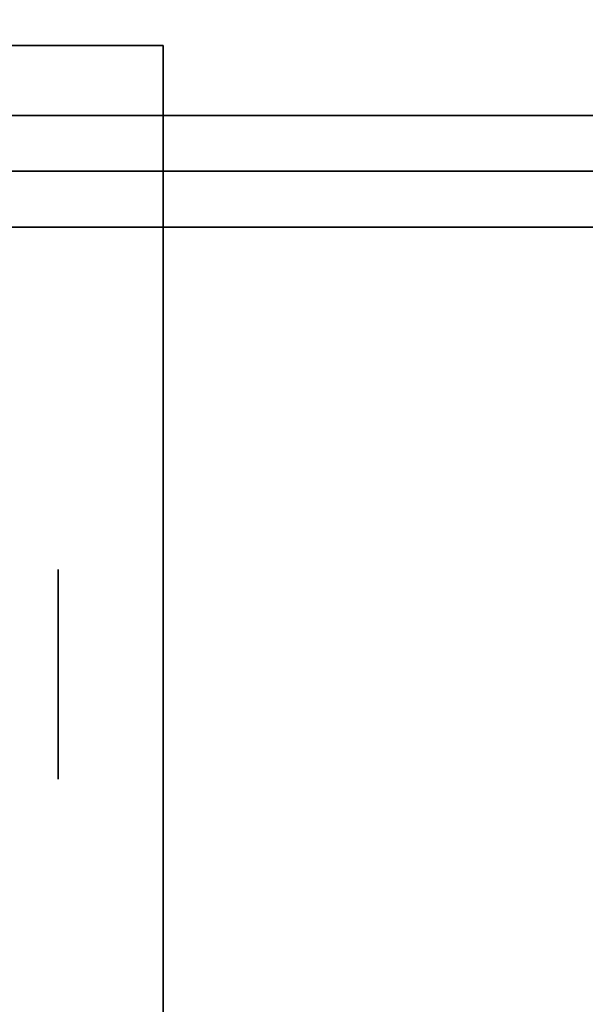
# Model space of a CAD drawing. Extents: x -90 to 90, y -18 to 18.
# Drawn here: x 21 to 22, y 15 to 17 of the extents above; entities that cross this region are included whole.
import ezdxf

# ---------------------------------------------------------------- set-up
doc = ezdxf.new("R2010")
doc.units = 0
for name, color, linetype in [('3D', 254, 'CONTINUOUS'), ('3D-COLDROLL', 252, 'CONTINUOUS'), ('3D-FLAT', 7, 'CONTINUOUS'), ('3D-NON', 43, 'CONTINUOUS')]:
    doc.layers.add(name, color=color, linetype=linetype)

msp = doc.modelspace()

# ---------------------------------------------------------------- linework, layer by layer
at = {"layer": '3D', "extrusion": (-1, 0, 0)}
msp.add_circle((-15.5, 1.125, -20.9375), 0.1875, dxfattribs=at)
at = {"layer": '3D-COLDROLL'}
for points in [[(65.8, 16.3, 35), (6.2, 16.3, 35), (6.2, 16.3, 36), (65.8, 16.3, 36)], [(65.8, 16.3, 36), (6.2, 16.3, 36), (6.2, -6.25, 36), (65.8, -6.25, 36)], [(65.8, 16.3, 35), (6.2, 16.3, 35), (6.2, -6.25, 35), (65.8, -6.25, 35)]]:
    msp.add_3dface(points, dxfattribs=at)
at = {"layer": '3D-FLAT'}
for points in [[(89.9, 18.5, 36), (-17.9, 18.5, 36), (-17.9, 16.5, 36), (89.9, 16.5, 36)], [(89.9, 18.5, 35), (-17.9, 18.5, 35), (-17.9, 16.5, 35), (89.9, 16.5, 35)], [(90, 18.5, 25), (6, 18.5, 25), (6, -14.25, 25), (90, -14.25, 25)], [(90, 18.5, 27), (6, 18.5, 27), (6, -14.25, 27), (90, -14.25, 27)], [(89.9, 18.5, 24.9), (6.1, 18.5, 24.9), (6.1, -12.25, 24.9), (89.9, -12.25, 24.9)], [(89.9, 18.5, 3), (6.1, 18.5, 3), (6.1, -12.25, 3), (89.9, -12.25, 3)], [(21.125, 16.625, 3), (18.875, 16.625, 3), (18.875, 14.375, 3), (21.125, 14.375, 3)], [(21.125, 16.625, 2.8125), (18.875, 16.625, 2.8125), (18.875, 14.375, 2.8125), (21.125, 14.375, 2.8125)], [(66, 16.5, 35), (6, 16.5, 35), (6, -10.5, 35), (66, -10.5, 35)]]:
    msp.add_3dface(points, dxfattribs=at)
at = {"layer": '3D-NON'}
for points in [[(21.125, 16.625, 2.8125), (18.875, 16.625, 2.8125), (18.875, 16.625, 3), (21.125, 16.625, 3)], [(21.125, 16.625, 2.8125), (21.125, 14.375, 2.8125), (21.125, 14.375, 3), (21.125, 16.625, 3)], [(89.9, 16.5, 36), (89.9, 16.5, 40), (-17.9, 16.5, 40), (-17.9, 16.5, 36)], [(89.9, 16.5, 35), (-17.9, 16.5, 35), (-17.9, 16.5, 36), (89.9, 16.5, 36)], [(65.8, 16.3, 35), (65.8, 16.3, 38.5), (6.2, 16.3, 38.5), (6.2, 16.3, 35)]]:
    msp.add_3dface(points, dxfattribs=at)
at = {"layer": '3D-NON', "invisible_edges": 1}
msp.add_3dface([(65.9, 16.4, 35), (65.9, 16.4, 38.5), (6.1, 16.4, 38.5), (6.1, 16.4, 35)], dxfattribs=at)

doc.saveas('drawing.dxf')
